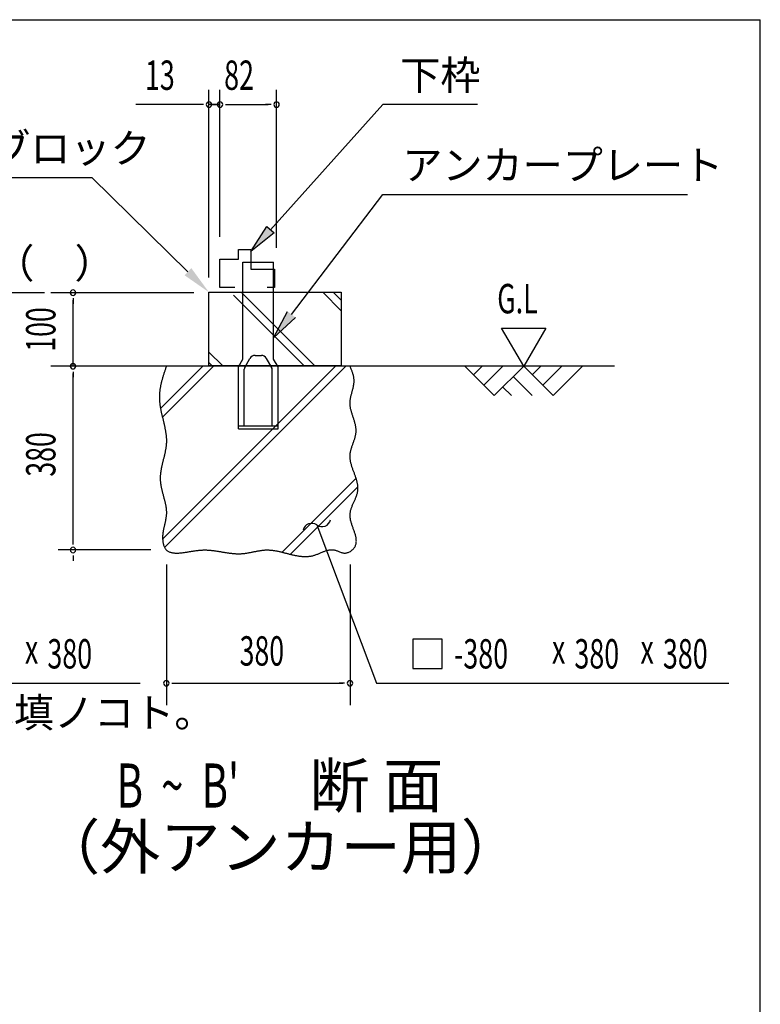
# Model space of a CAD drawing. Extents: x 543 to 20478, y 217 to 14052.
# Drawn here: x 17958 to 20478, y 10703 to 14052 of the extents above; entities that cross this region are included whole.
import ezdxf
from ezdxf.enums import TextEntityAlignment as Align

# ---------------------------------------------------------------- set-up
doc = ezdxf.new("R2010")
doc.units = 0
doc.header["$LTSCALE"] = 50
doc.header["$MEASUREMENT"] = 0
for name, color, linetype in [('ANKA_PL', 70, 'CONTINUOUS'), ('HIKIDASHI', 6, 'CONTINUOUS'), ('M1', 4, 'CONTINUOUS'), ('SUNPOU', 4, 'CONTINUOUS'), ('U1', 3, 'CONTINUOUS'), ('U2', 4, 'CONTINUOUS'), ('U4', 6, 'CONTINUOUS'), ('WAKUSEN-01', 50, 'CONTINUOUS')]:
    doc.layers.add(name, color=color, linetype=linetype)
doc.styles.add('00', font='ROMANS', dxfattribs={"width": 0.666667, "bigfont": 'BIGFONT'})
doc.styles.add('01', font='ROMANS', dxfattribs={"height": 3, "bigfont": 'BIGFONT'})

msp = doc.modelspace()

# ---------------------------------------------------------------- linework, layer by layer
at = {"layer": 'ANKA_PL'}
for p, q in [((18716.7, 13227.9), (18821.7, 13227.9)), ((18716.7, 12897.9), (18716.7, 13227.9)), ((18821.7, 12897.9), (18821.7, 13227.9)), ((18701.7, 12871.9), (18716.7, 12897.9)), ((18701.7, 12871.9), (18716.7, 12897.9)), ((18723.4, 12869.4), (18741.3, 12900.4)), ((18758.6, 12910.4), (18779.9, 12910.4)), ((18815.1, 12869.4), (18797.2, 12900.4)), ((18836.7, 12871.9), (18821.7, 12897.9)), ((18701.7, 12660.4), (18701.7, 12871.9)), ((18721.7, 12670.4), (18721.7, 12863.2)), ((18816.7, 12670.4), (18816.7, 12863.2)), ((18836.7, 12660.4), (18836.7, 12871.9)), ((18701.7, 12670.4), (18836.7, 12670.4)), ((18701.7, 12660.4), (18836.7, 12660.4)), ((18701.7, 12660.4), (18836.7, 12660.4)), ((18701.7, 12660.4), (18836.7, 12660.4)), ((18701.7, 12660.4), (18836.7, 12660.4))]:
    msp.add_line(p, q, dxfattribs=at)
for centre, radius, start, end in [((18758.6, 12890.4), 20, 90, 150), ((18779.9, 12890.4), 20, 30, 90), ((18734.2, 12863.2), 12.5, 150, 180), ((18804.2, 12863.2), 12.5, 0, 30)]:
    msp.add_arc(centre, radius, start, end, dxfattribs=at)
at = {"layer": 'HIKIDASHI'}
for p, q in [((18811.4, 13338.2), (19193.2, 13763.7)), ((19515.8, 13763.7), (19193.2, 13763.7)), ((17032.8, 13515.2), (18203.2, 13515.2)), ((18530.3, 13195.1), (18203.2, 13515.2)), ((18882.4, 13050), (19193.7, 13458)), ((19193.7, 13458), (20229.9, 13458)), ((19193.7, 13458), (20229.9, 13458)), ((18744.7, 13263.7), (18799, 13349.3)), ((18799, 13349.3), (18823.8, 13327.1)), ((18823.8, 13327.1), (18744.7, 13263.7)), ((18041.8, 13123.7), (16859.6, 13123.7)), ((18821.7, 12970.5), (18869.1, 13060.1)), ((18895.6, 13039.9), (18821.7, 12970.5)), ((18968.7, 12333.7), (19041, 12141.7)), ((19041, 12141.7), (19171.4, 11795.4)), ((19295.6, 11945.4), (19295.6, 11845.4)), ((19395.6, 11945.4), (19295.6, 11945.4)), ((19395.6, 11845.4), (19395.6, 11945.4)), ((19295.6, 11845.4), (19395.6, 11845.4)), ((17077.2, 11795.4), (18367.1, 11795.4)), ((19171.4, 11795.4), (20370, 11795.4))]:
    msp.add_line(p, q, dxfattribs=at)
for centre, start, end in [((18951.1, 12309.4), 54.1965, 167.0819), ((18986.2, 12358), 234.1965, 347.0819)]:
    msp.add_arc(centre, 30, start, end, dxfattribs=at)
for points in [[(18823.8, 13327.1), (18799, 13349.3), (18744.7, 13263.7)], [(18518.6, 13183.2), (18541.9, 13207.1), (18601.7, 13125.2)], [(18895.6, 13039.9), (18869.1, 13060.1), (18821.7, 12970.5)]]:
    msp.add_solid(points, dxfattribs=at)
at = {"layer": 'SUNPOU'}
for p, q in [((18601.7, 13175.2), (18601.7, 13813.7)), ((18639.2, 13313.7), (18639.2, 13813.7)), ((18639.2, 13313.7), (18639.2, 13813.7)), ((18831.7, 13276.2), (18831.7, 13813.7)), ((18576.7, 13763.7), (18353.3, 13763.7)), ((18583, 13763.7), (18564.2, 13763.7)), ((18639.2, 13763.7), (18601.7, 13763.7)), ((18620.5, 13763.7), (18601.7, 13763.7)), ((18620.5, 13763.7), (18601.7, 13763.7)), ((18614.2, 13763.7), (18639.2, 13763.7)), ((18658, 13763.7), (18676.7, 13763.7)), ((18658, 13763.7), (18676.7, 13763.7)), ((18664.2, 13763.7), (18689.2, 13763.7)), ((18664.2, 13763.7), (18803.6, 13763.7)), ((18813, 13763.7), (18794.2, 13763.7)), ((18550.7, 13123.7), (18064.2, 13123.7)), ((18139.2, 13105), (18139.2, 13086.2)), ((18139.2, 12873.7), (18139.2, 13098.7)), ((19597.5, 13003.6), (19747.5, 13003.6)), ((19672.5, 12873.7), (19597.5, 13003.6)), ((19747.5, 13003.6), (19672.5, 12873.7)), ((19209.9, 12873.7), (18487.4, 12873.7)), ((18139.2, 12855), (18139.2, 12836.2)), ((18139.2, 12273.7), (18139.2, 12848.7)), ((18139.2, 12267.5), (18139.2, 12286.2)), ((18403.6, 12248.7), (18089.2, 12248.7)), ((18139.2, 12230), (18139.2, 12211.2)), ((18456.7, 12198.7), (18456.7, 11720.4)), ((19081.7, 12198.7), (19081.7, 11720.4)), ((18475.5, 11795.4), (18494.2, 11795.4)), ((18481.7, 11795.4), (19056.7, 11795.4)), ((19063, 11795.4), (19044.2, 11795.4))]:
    msp.add_line(p, q, dxfattribs=at)
for centre, start, end in [((18601.7, 13763.7), 0, 180), ((18639.2, 13763.7), 0, 180), ((18639.2, 13763.7), 0, 180), ((18639.2, 13763.7), 0, 180), ((18639.2, 13763.7), 0, 180), ((18831.7, 13763.7), 0, 180), ((18601.7, 13763.7), 180, 0), ((18639.2, 13763.7), 180, 0), ((18639.2, 13763.7), 180, 0), ((18639.2, 13763.7), 180, 0), ((18639.2, 13763.7), 180, 0), ((18831.7, 13763.7), 180, 0), ((18139.2, 13123.7), 90, 270), ((18139.2, 13123.7), 270, 90), ((18139.2, 12873.7), 90, 270), ((18139.2, 12873.7), 270, 90), ((18139.2, 12248.7), 90, 270), ((18139.2, 12248.7), 90, 270), ((18139.2, 12248.7), 270, 90), ((18139.2, 12248.7), 270, 90), ((18456.7, 11795.4), 0, 180), ((18456.7, 11795.4), 180, 0), ((19081.7, 11795.4), 0, 180), ((19081.7, 11795.4), 180, 0)]:
    msp.add_arc(centre, 9.38, start, end, dxfattribs=at)
at = {"layer": 'U1'}
for p, q in [((18601.7, 13125.2), (19051.7, 13125.2)), ((18601.7, 12875.2), (18601.7, 13125.2)), ((19051.7, 13125.2), (19051.7, 12875.2)), ((19051.7, 12875.2), (18601.7, 12875.2))]:
    msp.add_line(p, q, dxfattribs=at)
msp.add_polyline3d([(18456.7, 12873.7, 0), (18455.9, 12871.3, 0), (18455.1, 12868.9, 0), (18454.3, 12866.4, 0), (18453.4, 12864, 0), (18452.6, 12861.6, 0), (18451.8, 12859.1, 0), (18451, 12856.7, 0), (18450.2, 12854.2, 0), (18449.4, 12851.8, 0), (18448.6, 12849.4, 0), (18447.8, 12846.9, 0), (18447.1, 12844.5, 0), (18446.3, 12842, 0), (18445.5, 12839.6, 0), (18444.8, 12837.2, 0), (18444.1, 12834.7, 0), (18443.4, 12832.3, 0), (18442.7, 12829.8, 0), (18442, 12827.4, 0), (18441.4, 12825, 0), (18440.7, 12822.5, 0), (18440.1, 12820.1, 0), (18439.5, 12817.6, 0), (18438.9, 12815.2, 0), (18438.3, 12812.7, 0), (18437.8, 12810.3, 0), (18437.3, 12807.8, 0), (18436.8, 12805.4, 0), (18436.3, 12802.9, 0), (18435.9, 12800.5, 0), (18435.5, 12798.1, 0), (18435.1, 12795.6, 0), (18434.7, 12793.2, 0), (18434.4, 12790.7, 0), (18434.1, 12788.2, 0), (18433.8, 12785.8, 0), (18433.6, 12783.3, 0), (18433.4, 12780.9, 0), (18433.2, 12778.4, 0), (18433.1, 12776, 0), (18433, 12773.5, 0), (18432.9, 12771.1, 0), (18432.9, 12768.6, 0), (18432.9, 12766.1, 0), (18433, 12763.7, 0), (18433.1, 12761.2, 0), (18433.2, 12758.8, 0), (18433.3, 12756.3, 0), (18433.5, 12753.8, 0), (18433.8, 12751.4, 0), (18434, 12748.9, 0), (18434.3, 12746.4, 0), (18434.6, 12744, 0), (18435, 12741.5, 0), (18435.3, 12739, 0), (18435.7, 12736.6, 0), (18436.1, 12734.1, 0), (18436.6, 12731.6, 0), (18437, 12729.1, 0), (18437.5, 12726.7, 0), (18438, 12724.2, 0), (18438.5, 12721.7, 0), (18439, 12719.2, 0), (18439.6, 12716.8, 0), (18440.1, 12714.3, 0), (18440.7, 12711.8, 0), (18441.3, 12709.3, 0), (18441.8, 12706.9, 0), (18442.4, 12704.4, 0), (18443, 12701.9, 0), (18443.6, 12699.4, 0), (18444.2, 12696.9, 0), (18444.8, 12694.5, 0), (18445.4, 12692, 0), (18446, 12689.5, 0), (18446.6, 12687, 0), (18447.2, 12684.6, 0), (18447.8, 12682.1, 0), (18448.4, 12679.6, 0), (18448.9, 12677.1, 0), (18449.5, 12674.6, 0), (18450.1, 12672.2, 0), (18450.6, 12669.7, 0), (18451.1, 12667.2, 0), (18451.6, 12664.7, 0), (18452.1, 12662.2, 0), (18452.6, 12659.8, 0), (18453.1, 12657.3, 0), (18453.5, 12654.8, 0), (18453.9, 12652.3, 0), (18454.3, 12649.8, 0), (18454.7, 12647.4, 0), (18455.1, 12644.9, 0), (18455.4, 12642.4, 0), (18455.7, 12639.9, 0), (18455.9, 12637.4, 0), (18456.2, 12635, 0), (18456.4, 12632.5, 0), (18456.6, 12630, 0), (18456.7, 12627.5, 0), (18456.8, 12625.1, 0), (18456.8, 12622.6, 0), (18456.9, 12620.1, 0), (18456.9, 12617.6, 0), (18456.8, 12615.2, 0), (18456.7, 12612.7, 0), (18456.6, 12610.2, 0), (18456.4, 12607.7, 0), (18456.1, 12605.3, 0), (18455.9, 12602.8, 0), (18455.6, 12600.3, 0), (18455.3, 12597.9, 0), (18454.9, 12595.4, 0), (18454.5, 12592.9, 0), (18454.1, 12590.5, 0), (18453.7, 12588, 0), (18453.2, 12585.5, 0), (18452.7, 12583.1, 0), (18452.2, 12580.6, 0), (18451.7, 12578.1, 0), (18451.1, 12575.6, 0), (18450.6, 12573.2, 0), (18450, 12570.7, 0), (18449.4, 12568.2, 0), (18448.8, 12565.8, 0), (18448.2, 12563.3, 0), (18447.6, 12560.8, 0), (18447, 12558.4, 0), (18446.4, 12555.9, 0), (18445.8, 12553.4, 0), (18445.2, 12551, 0), (18444.6, 12548.5, 0), (18444, 12546, 0), (18443.4, 12543.6, 0), (18442.8, 12541.1, 0), (18442.2, 12538.6, 0), (18441.6, 12536.2, 0), (18441.1, 12533.7, 0), (18440.6, 12531.2, 0), (18440.1, 12528.7, 0), (18439.6, 12526.3, 0), (18439.1, 12523.8, 0), (18438.7, 12521.3, 0), (18438.3, 12518.9, 0), (18437.9, 12516.4, 0), (18437.5, 12513.9, 0), (18437.2, 12511.4, 0), (18436.9, 12508.9, 0), (18436.6, 12506.5, 0), (18436.4, 12504, 0), (18436.2, 12501.5, 0), (18436.1, 12499, 0), (18436, 12496.5, 0), (18435.9, 12494.1, 0), (18435.9, 12491.6, 0), (18436, 12489.1, 0), (18436.1, 12486.6, 0), (18436.2, 12484.1, 0), (18436.4, 12481.6, 0), (18436.6, 12479.2, 0), (18436.9, 12476.7, 0), (18437.2, 12474.2, 0), (18437.6, 12471.7, 0), (18438, 12469.2, 0), (18438.4, 12466.7, 0), (18438.9, 12464.2, 0), (18439.4, 12461.7, 0), (18439.9, 12459.2, 0), (18440.5, 12456.7, 0), (18441, 12454.3, 0), (18441.6, 12451.8, 0), (18442.2, 12449.3, 0), (18442.8, 12446.8, 0), (18443.5, 12444.3, 0), (18444.1, 12441.8, 0), (18444.8, 12439.3, 0), (18445.4, 12436.8, 0), (18446.1, 12434.4, 0), (18446.8, 12431.9, 0), (18447.4, 12429.4, 0), (18448.1, 12426.9, 0), (18448.7, 12424.4, 0), (18449.4, 12422, 0), (18450, 12419.5, 0), (18450.6, 12417, 0), (18451.2, 12414.6, 0), (18451.8, 12412.1, 0), (18452.4, 12409.6, 0), (18452.9, 12407.2, 0), (18453.4, 12404.7, 0), (18453.9, 12402.3, 0), (18454.4, 12399.8, 0), (18454.8, 12397.4, 0), (18455.2, 12394.9, 0), (18455.6, 12392.5, 0), (18455.9, 12390.1, 0), (18456.2, 12387.6, 0), (18456.4, 12385.2, 0), (18456.6, 12382.8, 0), (18456.7, 12380.4, 0), (18456.8, 12377.9, 0), (18456.8, 12375.5, 0), (18456.8, 12373.1, 0), (18456.7, 12370.7, 0), (18456.6, 12368.3, 0), (18456.4, 12365.9, 0), (18456.1, 12363.5, 0), (18455.8, 12361.1, 0), (18455.5, 12358.7, 0), (18455.1, 12356.4, 0), (18454.7, 12354, 0), (18454.3, 12351.6, 0), (18453.8, 12349.2, 0), (18453.3, 12346.8, 0), (18452.7, 12344.4, 0), (18452.2, 12342, 0), (18451.6, 12339.6, 0), (18451.1, 12337.2, 0), (18450.5, 12334.7, 0), (18449.9, 12332.3, 0), (18449.4, 12329.9, 0), (18448.8, 12327.4, 0), (18448.3, 12325, 0), (18447.7, 12322.5, 0), (18447.2, 12320, 0), (18446.7, 12317.5, 0), (18446.3, 12315, 0), (18445.8, 12312.5, 0), (18445.4, 12309.9, 0), (18445.1, 12307.4, 0), (18444.7, 12304.8, 0), (18444.5, 12302.2, 0), (18444.2, 12299.6, 0), (18444.1, 12296.9, 0), (18444, 12294.3, 0), (18443.9, 12291.6, 0), (18443.9, 12288.9, 0), (18444, 12286.2, 0), (18444.2, 12283.5, 0), (18444.4, 12280.7, 0), (18444.7, 12278, 0), (18445.1, 12275.4, 0), (18445.6, 12272.7, 0), (18446.1, 12270.1, 0), (18446.7, 12267.6, 0), (18447.5, 12265.1, 0), (18448.3, 12262.7, 0), (18449.2, 12260.3, 0), (18450.3, 12258.1, 0), (18451.4, 12255.9, 0), (18452.6, 12253.9, 0), (18454, 12252, 0), (18455.4, 12250.2, 0), (18457, 12248.5, 0), (18458.7, 12247, 0), (18460.4, 12245.6, 0), (18462.3, 12244.4, 0), (18464.3, 12243.3, 0), (18466.4, 12242.3, 0), (18468.6, 12241.4, 0), (18470.8, 12240.7, 0), (18473.2, 12240, 0), (18475.6, 12239.5, 0), (18478, 12239, 0), (18480.5, 12238.7, 0), (18483.1, 12238.4, 0), (18485.7, 12238.2, 0), (18488.4, 12238.1, 0), (18491.1, 12238.1, 0), (18493.9, 12238.1, 0), (18496.6, 12238.2, 0), (18499.4, 12238.3, 0), (18502.2, 12238.5, 0), (18505, 12238.8, 0), (18507.8, 12239, 0), (18510.6, 12239.3, 0), (18513.4, 12239.7, 0), (18516.2, 12240.1, 0), (18519, 12240.4, 0), (18521.7, 12240.8, 0), (18524.4, 12241.2, 0), (18527.1, 12241.6, 0), (18529.8, 12242.1, 0), (18532.4, 12242.5, 0), (18535, 12242.9, 0), (18537.6, 12243.3, 0), (18540.2, 12243.7, 0), (18542.7, 12244.1, 0), (18545.2, 12244.5, 0), (18547.7, 12244.9, 0), (18550.2, 12245.3, 0), (18552.7, 12245.7, 0), (18555.1, 12246, 0), (18557.6, 12246.4, 0), (18560, 12246.7, 0), (18562.4, 12247, 0), (18564.8, 12247.3, 0), (18567.2, 12247.6, 0), (18569.6, 12247.8, 0), (18572, 12248, 0), (18574.4, 12248.2, 0), (18576.8, 12248.4, 0), (18579.2, 12248.5, 0), (18581.6, 12248.6, 0), (18584, 12248.7, 0), (18586.4, 12248.7, 0), (18588.8, 12248.7, 0), (18591.2, 12248.7, 0), (18593.7, 12248.6, 0), (18596.1, 12248.5, 0), (18598.5, 12248.4, 0), (18601, 12248.2, 0), (18603.4, 12248, 0), (18605.9, 12247.8, 0), (18608.3, 12247.6, 0), (18610.8, 12247.3, 0), (18613.3, 12247, 0), (18615.7, 12246.7, 0), (18618.2, 12246.4, 0), (18620.7, 12246.1, 0), (18623.2, 12245.7, 0), (18625.6, 12245.4, 0), (18628.1, 12245, 0), (18630.6, 12244.6, 0), (18633.1, 12244.2, 0), (18635.6, 12243.8, 0), (18638.1, 12243.4, 0), (18640.6, 12243, 0), (18643.1, 12242.6, 0), (18645.6, 12242.1, 0), (18648.1, 12241.7, 0), (18650.7, 12241.3, 0), (18653.2, 12240.9, 0), (18655.7, 12240.5, 0), (18658.2, 12240.1, 0), (18660.7, 12239.7, 0), (18663.2, 12239.3, 0), (18665.8, 12238.9, 0), (18668.3, 12238.6, 0), (18670.8, 12238.2, 0), (18673.3, 12237.9, 0), (18675.8, 12237.6, 0), (18678.4, 12237.3, 0), (18680.9, 12237, 0), (18683.4, 12236.8, 0), (18685.9, 12236.6, 0), (18688.4, 12236.4, 0), (18691, 12236.2, 0), (18693.5, 12236, 0), (18696, 12235.9, 0), (18698.5, 12235.9, 0), (18701, 12235.8, 0), (18703.5, 12235.8, 0), (18706, 12235.8, 0), (18708.6, 12235.9, 0), (18711.1, 12236, 0), (18713.6, 12236.1, 0), (18716.1, 12236.3, 0), (18718.6, 12236.5, 0), (18721.1, 12236.8, 0), (18723.5, 12237.1, 0), (18726, 12237.4, 0), (18728.5, 12237.8, 0), (18731, 12238.2, 0), (18733.5, 12238.6, 0), (18736, 12239, 0), (18738.4, 12239.5, 0), (18740.9, 12239.9, 0), (18743.4, 12240.4, 0), (18745.9, 12240.9, 0), (18748.3, 12241.4, 0), (18750.8, 12241.9, 0), (18753.3, 12242.4, 0), (18755.8, 12242.9, 0), (18758.2, 12243.4, 0), (18760.7, 12243.9, 0), (18763.2, 12244.4, 0), (18765.6, 12244.9, 0), (18768.1, 12245.4, 0), (18770.6, 12245.8, 0), (18773.1, 12246.2, 0), (18775.5, 12246.6, 0), (18778, 12247, 0), (18780.5, 12247.4, 0), (18782.9, 12247.7, 0), (18785.4, 12248, 0), (18787.9, 12248.2, 0), (18790.4, 12248.4, 0), (18792.8, 12248.6, 0), (18795.3, 12248.7, 0), (18797.8, 12248.7, 0), (18800.3, 12248.8, 0), (18802.7, 12248.7, 0), (18805.2, 12248.6, 0), (18807.7, 12248.5, 0), (18810.2, 12248.3, 0), (18812.7, 12248.1, 0), (18815.2, 12247.9, 0), (18817.7, 12247.6, 0), (18820.1, 12247.3, 0), (18822.6, 12246.9, 0), (18825.1, 12246.5, 0), (18827.6, 12246.1, 0), (18830.1, 12245.6, 0), (18832.6, 12245.2, 0), (18835.1, 12244.7, 0), (18837.6, 12244.1, 0), (18840.1, 12243.6, 0), (18842.6, 12243, 0), (18845.1, 12242.4, 0), (18847.6, 12241.9, 0), (18850.1, 12241.2, 0), (18852.6, 12240.6, 0), (18855.1, 12240, 0), (18857.6, 12239.4, 0), (18860.1, 12238.7, 0), (18862.6, 12238.1, 0), (18865.1, 12237.4, 0), (18867.6, 12236.8, 0), (18870.1, 12236.1, 0), (18872.6, 12235.5, 0), (18875.1, 12234.9, 0), (18877.6, 12234.2, 0), (18880.1, 12233.6, 0), (18882.6, 12233, 0), (18885.1, 12232.4, 0), (18887.6, 12231.9, 0), (18890.1, 12231.3, 0), (18892.6, 12230.8, 0), (18895, 12230.2, 0), (18897.5, 12229.7, 0), (18900, 12229.3, 0), (18902.5, 12228.8, 0), (18905, 12228.4, 0), (18907.5, 12228, 0), (18910, 12227.7, 0), (18912.5, 12227.4, 0), (18915, 12227.1, 0), (18917.5, 12226.9, 0), (18919.9, 12226.7, 0), (18922.4, 12226.5, 0), (18924.9, 12226.4, 0), (18927.4, 12226.3, 0), (18929.9, 12226.3, 0), (18932.3, 12226.3, 0), (18934.8, 12226.4, 0), (18937.3, 12226.6, 0), (18939.8, 12226.8, 0), (18942.2, 12227, 0), (18944.7, 12227.3, 0), (18947.2, 12227.7, 0), (18949.6, 12228.1, 0), (18952.1, 12228.6, 0), (18954.6, 12229.2, 0), (18957, 12229.8, 0), (18959.5, 12230.5, 0), (18961.9, 12231.3, 0), (18964.4, 12232.1, 0), (18966.8, 12233, 0), (18969.3, 12233.9, 0), (18971.7, 12234.9, 0), (18974.2, 12235.9, 0), (18976.6, 12236.9, 0), (18979, 12237.9, 0), (18981.5, 12238.9, 0), (18983.9, 12240, 0), (18986.3, 12241, 0), (18988.8, 12242, 0), (18991.2, 12242.9, 0), (18993.6, 12243.8, 0), (18996, 12244.7, 0), (18998.5, 12245.6, 0), (19000.9, 12246.3, 0), (19003.3, 12247.1, 0), (19005.7, 12247.7, 0), (19008.1, 12248.3, 0), (19010.5, 12248.7, 0), (19012.9, 12249.1, 0), (19015.3, 12249.4, 0), (19017.7, 12249.6, 0), (19020.1, 12249.6, 0), (19022.5, 12249.5, 0), (19024.9, 12249.3, 0), (19027.3, 12248.9, 0), (19029.6, 12248.4, 0), (19032, 12247.8, 0), (19034.4, 12247, 0), (19036.8, 12246.2, 0), (19039.2, 12245.3, 0), (19041.6, 12244.3, 0), (19043.9, 12243.4, 0), (19046.3, 12242.4, 0), (19048.7, 12241.5, 0), (19051.1, 12240.6, 0), (19053.6, 12239.9, 0), (19056, 12239.2, 0), (19058.4, 12238.7, 0), (19060.9, 12238.3, 0), (19063.3, 12238.1, 0), (19065.8, 12238.2, 0), (19068.3, 12238.4, 0), (19070.8, 12238.9, 0), (19073.2, 12239.6, 0), (19075.7, 12240.4, 0), (19078.1, 12241.4, 0), (19080.4, 12242.6, 0), (19082.7, 12244, 0), (19085, 12245.4, 0), (19087.1, 12247, 0), (19089.1, 12248.7, 0), (19091.1, 12250.5, 0), (19092.9, 12252.4, 0), (19094.6, 12254.4, 0), (19096.1, 12256.4, 0), (19097.5, 12258.5, 0), (19098.7, 12260.6, 0), (19099.7, 12262.7, 0), (19100.6, 12264.9, 0), (19101.4, 12267.1, 0), (19102, 12269.3, 0), (19102.4, 12271.6, 0), (19102.8, 12273.9, 0), (19103, 12276.2, 0), (19103.1, 12278.5, 0), (19103, 12280.9, 0), (19102.9, 12283.2, 0), (19102.7, 12285.7, 0), (19102.4, 12288.1, 0), (19102, 12290.5, 0), (19101.5, 12293, 0), (19101, 12295.5, 0), (19100.3, 12298, 0), (19099.7, 12300.5, 0), (19098.9, 12303, 0), (19098.2, 12305.6, 0), (19097.3, 12308.1, 0), (19096.5, 12310.7, 0), (19095.6, 12313.3, 0), (19094.7, 12315.8, 0), (19093.8, 12318.4, 0), (19092.8, 12321, 0), (19091.9, 12323.6, 0), (19091, 12326.2, 0), (19090.1, 12328.8, 0), (19089.2, 12331.5, 0), (19088.3, 12334.1, 0), (19087.4, 12336.7, 0), (19086.6, 12339.3, 0), (19085.8, 12341.9, 0), (19085.1, 12344.5, 0), (19084.4, 12347.1, 0), (19083.8, 12349.7, 0), (19083.3, 12352.3, 0), (19082.8, 12354.9, 0), (19082.4, 12357.4, 0), (19082.1, 12360, 0), (19081.9, 12362.6, 0), (19081.8, 12365.1, 0), (19081.7, 12367.6, 0), (19081.8, 12370.1, 0), (19082, 12372.6, 0), (19082.3, 12375.1, 0), (19082.7, 12377.6, 0), (19083.2, 12380, 0), (19083.8, 12382.5, 0), (19084.4, 12384.9, 0), (19085.1, 12387.4, 0), (19085.9, 12389.8, 0), (19086.7, 12392.2, 0), (19087.6, 12394.6, 0), (19088.5, 12397, 0), (19089.4, 12399.3, 0), (19090.4, 12401.7, 0), (19091.5, 12404.1, 0), (19092.5, 12406.5, 0), (19093.5, 12408.8, 0), (19094.6, 12411.2, 0), (19095.7, 12413.5, 0), (19096.7, 12415.9, 0), (19097.8, 12418.2, 0), (19098.8, 12420.6, 0), (19099.9, 12422.9, 0), (19100.8, 12425.2, 0), (19101.8, 12427.6, 0), (19102.7, 12429.9, 0), (19103.6, 12432.3, 0), (19104.4, 12434.6, 0), (19105.2, 12437, 0), (19105.9, 12439.3, 0), (19106.6, 12441.7, 0), (19107.1, 12444, 0), (19107.6, 12446.4, 0), (19108, 12448.7, 0), (19108.3, 12451.1, 0), (19108.6, 12453.5, 0), (19108.7, 12455.9, 0), (19108.7, 12458.3, 0), (19108.7, 12460.7, 0), (19108.6, 12463.1, 0), (19108.4, 12465.5, 0), (19108.1, 12467.9, 0), (19107.8, 12470.3, 0), (19107.4, 12472.7, 0), (19106.9, 12475.1, 0), (19106.4, 12477.5, 0), (19105.9, 12480, 0), (19105.2, 12482.4, 0), (19104.6, 12484.8, 0), (19103.9, 12487.3, 0), (19103.1, 12489.7, 0), (19102.4, 12492.2, 0), (19101.5, 12494.6, 0), (19100.7, 12497.1, 0), (19099.9, 12499.5, 0), (19099, 12502, 0), (19098.1, 12504.4, 0), (19097.2, 12506.9, 0), (19096.3, 12509.4, 0), (19095.4, 12511.8, 0), (19094.4, 12514.3, 0), (19093.5, 12516.8, 0), (19092.6, 12519.2, 0), (19091.7, 12521.7, 0), (19090.8, 12524.2, 0), (19090, 12526.6, 0), (19089.1, 12529.1, 0), (19088.3, 12531.6, 0), (19087.5, 12534.1, 0), (19086.8, 12536.5, 0), (19086.1, 12539, 0), (19085.4, 12541.5, 0), (19084.7, 12543.9, 0), (19084.2, 12546.4, 0), (19083.6, 12548.9, 0), (19083.1, 12551.4, 0), (19082.7, 12553.8, 0), (19082.4, 12556.3, 0), (19082.1, 12558.7, 0), (19081.9, 12561.2, 0), (19081.7, 12563.7, 0), (19081.6, 12566.1, 0), (19081.6, 12568.6, 0), (19081.7, 12571, 0), (19081.9, 12573.5, 0), (19082.2, 12575.9, 0), (19082.5, 12578.4, 0), (19083, 12580.8, 0), (19083.4, 12583.3, 0), (19084, 12585.7, 0), (19084.6, 12588.1, 0), (19085.2, 12590.6, 0), (19085.9, 12593, 0), (19086.7, 12595.4, 0), (19087.5, 12597.9, 0), (19088.3, 12600.3, 0), (19089.1, 12602.7, 0), (19089.9, 12605.1, 0), (19090.8, 12607.6, 0), (19091.7, 12610, 0), (19092.5, 12612.4, 0), (19093.4, 12614.8, 0), (19094.2, 12617.2, 0), (19095.1, 12619.7, 0), (19095.9, 12622.1, 0), (19096.7, 12624.5, 0), (19097.5, 12626.9, 0), (19098.2, 12629.3, 0), (19098.9, 12631.8, 0), (19099.6, 12634.2, 0), (19100.2, 12636.6, 0), (19100.7, 12639, 0), (19101.2, 12641.4, 0), (19101.6, 12643.9, 0), (19101.9, 12646.3, 0), (19102.2, 12648.7, 0), (19102.3, 12651.1, 0), (19102.4, 12653.5, 0), (19102.4, 12656, 0), (19102.3, 12658.4, 0), (19102.2, 12660.8, 0), (19101.9, 12663.3, 0), (19101.6, 12665.7, 0), (19101.2, 12668.1, 0), (19100.8, 12670.6, 0), (19100.3, 12673, 0), (19099.8, 12675.4, 0), (19099.2, 12677.9, 0), (19098.5, 12680.3, 0), (19097.9, 12682.7, 0), (19097.2, 12685.2, 0), (19096.4, 12687.6, 0), (19095.7, 12690.1, 0), (19094.9, 12692.5, 0), (19094.1, 12695, 0), (19093.3, 12697.4, 0), (19092.5, 12699.9, 0), (19091.7, 12702.3, 0), (19090.8, 12704.8, 0), (19090, 12707.2, 0), (19089.2, 12709.7, 0), (19088.5, 12712.1, 0), (19087.7, 12714.6, 0), (19087, 12717, 0), (19086.3, 12719.5, 0), (19085.6, 12721.9, 0), (19085, 12724.4, 0), (19084.4, 12726.9, 0), (19083.8, 12729.3, 0), (19083.3, 12731.8, 0), (19082.9, 12734.3, 0), (19082.5, 12736.7, 0), (19082.2, 12739.2, 0), (19082, 12741.7, 0), (19081.8, 12744.1, 0), (19081.8, 12746.6, 0), (19081.8, 12749.1, 0), (19081.8, 12751.6, 0), (19082, 12754, 0), (19082.2, 12756.5, 0), (19082.5, 12759, 0), (19082.9, 12761.5, 0), (19083.3, 12764, 0), (19083.8, 12766.4, 0), (19084.3, 12768.9, 0), (19084.8, 12771.4, 0), (19085.4, 12773.9, 0), (19086, 12776.4, 0), (19086.7, 12778.9, 0), (19087.3, 12781.3, 0), (19088, 12783.8, 0), (19088.6, 12786.3, 0), (19089.3, 12788.8, 0), (19090, 12791.2, 0), (19090.6, 12793.7, 0), (19091.2, 12796.2, 0), (19091.8, 12798.6, 0), (19092.4, 12801.1, 0), (19093, 12803.6, 0), (19093.5, 12806, 0), (19093.9, 12808.5, 0), (19094.3, 12811, 0), (19094.7, 12813.4, 0), (19095, 12815.9, 0), (19095.2, 12818.3, 0), (19095.4, 12820.8, 0), (19095.4, 12823.2, 0), (19095.4, 12825.6, 0), (19095.3, 12828.1, 0), (19095.1, 12830.5, 0), (19094.9, 12832.9, 0), (19094.5, 12835.3, 0), (19094.1, 12837.8, 0), (19093.6, 12840.2, 0), (19093, 12842.6, 0), (19092.4, 12845, 0), (19091.7, 12847.4, 0), (19091, 12849.8, 0), (19090.2, 12852.2, 0), (19089.3, 12854.6, 0), (19088.5, 12857, 0), (19087.6, 12859.4, 0), (19086.6, 12861.8, 0), (19085.7, 12864.2, 0), (19084.7, 12866.6, 0), (19083.7, 12869, 0), (19082.7, 12871.4, 0), (19081.7, 12873.7, 0)], dxfattribs=at)
at = {"layer": 'U2'}
for p, q in [((18702.3, 13270.4), (18744.7, 13270.4)), ((18702.3, 13238.3), (18702.3, 13270.4)), ((18744.7, 13270.4), (18744.7, 13204)), ((18639.2, 13238.3), (18702.3, 13238.3)), ((18639.2, 13141.2), (18639.2, 13238.3)), ((18744.7, 13204), (18824.9, 13204)), ((18824.9, 13204), (18824.9, 13141.2)), ((18689.7, 13141.2), (18639.2, 13141.2)), ((18824.9, 13141.2), (18799.9, 13141.2)), ((19981.8, 12873.7), (18064.2, 12873.7)), ((19572.5, 12773.7), (19472.5, 12873.7)), ((19531.1, 12873.7), (19501.8, 12844.5)), ((19601.8, 12873.7), (19537.1, 12809.1)), ((19672.5, 12873.7), (19572.5, 12773.7)), ((19772.5, 12773.7), (19672.5, 12873.7)), ((19731.1, 12873.7), (19701.8, 12844.5)), ((19801.8, 12873.7), (19737.1, 12809.1)), ((19872.5, 12873.7), (19772.5, 12773.7)), ((19701.8, 12773.7), (19637.1, 12838.4)), ((19631.1, 12773.7), (19601.8, 12803))]:
    msp.add_line(p, q, dxfattribs=at)
at = {"layer": 'U4'}
for p, q in [((18926.1, 12875.2), (18685.6, 13115.7)), ((18961.4, 12875.2), (18711.4, 13125.2)), ((19051.7, 13062.5), (18989, 13125.2)), ((19051.7, 13097.9), (19024.4, 13125.2)), ((18648.4, 12875.2), (18601.7, 12921.9)), ((18437, 12729.4), (18581.3, 12873.7)), ((18443.4, 12700.4), (18616.7, 12873.7)), ((18444, 12285.5), (19032.3, 12873.7)), ((18450.8, 12257), (19067.6, 12873.7)), ((18613.1, 12875.2), (18601.7, 12886.5)), ((18850.6, 12241.1), (19102.2, 12492.7)), ((18878.8, 12233.9), (19108.5, 12463.7))]:
    msp.add_line(p, q, dxfattribs=at)
at = {"layer": 'WAKUSEN-01'}
for p in [(542.5, 14052.5), (20477.5, 517.5)]:
    msp.add_line(p, (20477.5, 14052.5), dxfattribs=at)

# ---------------------------------------------------------------- texts
at = {"layer": 'HIKIDASHI', "style": '01'}
for s, p in [('下枠', (19252.5, 13813.7)), ('コンクリ－トブロック', (17039, 13565.2)), ('アンカープレート', (19259.7, 13508)), ('内アンカー金具（\u3000）', (16916.5, 13173.7)), ('床施工前ニ充填ノコト。', (17119.4, 11645.4))]:
    msp.add_text(s, height=100, dxfattribs=at).set_placement(p)
at = {"layer": 'HIKIDASHI', "style": '00', "width": 0.67}
for s, p in [('x', (17975.5, 11862)), ('380', (18052, 11845.4)), ('-380', (19435.4, 11845.4)), ('x', (19768.6, 11862)), ('380', (19845.1, 11845.4)), ('x', (20069.7, 11862)), ('380', (20146.2, 11845.4))]:
    msp.add_text(s, height=100, dxfattribs=at).set_placement(p)
at = {"layer": 'M1', "style": '00', "width": 0.67}
msp.add_text("B  ~  B'", height=150, dxfattribs=at).set_placement((18287.3, 11372.3))
at = {"layer": 'M1', "style": '01'}
msp.add_text('断 面', height=150, dxfattribs=at).set_placement((18943.6, 11372.3))
msp.add_text('（外アンカー用）', height=150, dxfattribs=at).set_placement((18845.2, 11218.9), align=Align.MIDDLE)
at = {"layer": 'SUNPOU', "style": '00'}
for s, width, p in [('13', 0.666667, (18384.3, 13813.7)), ('82', 0.67, (18653.4, 13813.7)), ('G.L', 0.67, (19582.4, 13053.6))]:
    msp.add_text(s, height=100, dxfattribs=dict(at, width=width)).set_placement(p)
at = {"layer": 'SUNPOU', "style": '00', "width": 0.666667}
for s, p in [('100', (18079.4, 12998.7)), ('380', (18079.4, 12573.7))]:
    msp.add_text(s, height=100, rotation=90, dxfattribs=at).set_placement(p, align=Align.CENTER)
msp.add_text('380', height=100, dxfattribs=at).set_placement((18781.7, 11855.2), align=Align.CENTER)

doc.saveas('drawing.dxf')
